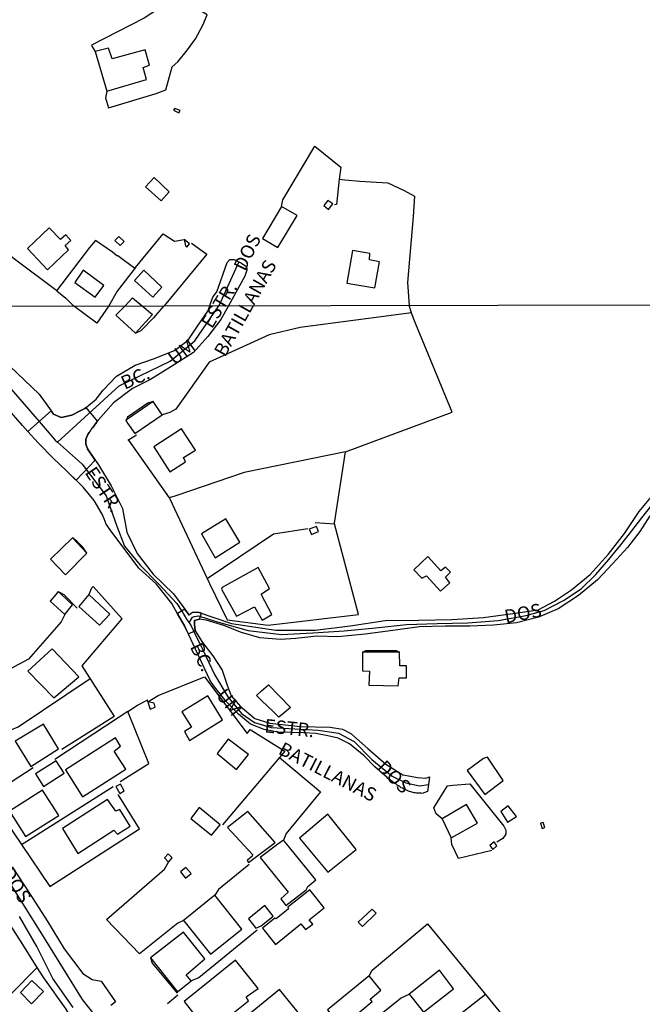
# Model space of a CAD drawing. Units: millimetres. Extents: x 180716 to 183132, y 1668735 to 1671513.
# Drawn here: x 182323 to 182439, y 1670272 to 1670454 of the extents above; entities that cross this region are included whole.
import ezdxf
from ezdxf.enums import TextEntityAlignment as Align

# ---------------------------------------------------------------- set-up
doc = ezdxf.new("R2010")
doc.units = ezdxf.units.MM
doc.header["$MEASUREMENT"] = 0
for name, color, linetype in [('IMAGEM', 7, 'Continuous'), ('V-CRUZAMENTO', 1, 'Continuous'), ('V-EDIFICACAO', 2, 'Continuous'), ('V-EIXO_DE_LOGRADOURO', 3, 'Continuous'), ('V-LOTE', 1, 'Continuous'), ('V-NOME_DOS_LOGRADOUROS', 7, 'Continuous'), ('V-QUADRA', 41, 'Continuous'), ('V-TESTADA', 250, 'Continuous'), ('X-LIMITE_1000', 7, 'Continuous')]:
    doc.layers.add(name, color=color, linetype=linetype)
picture_1 = doc.add_image_def('image1.jpg', size_in_pixel=(4025, 4628))

msp = doc.modelspace()

# ---------------------------------------------------------------- linework, layer by layer
at = {"layer": 'V-CRUZAMENTO'}
for points in [[(182335.78, 1670375.52), (182335.74, 1670375.6), (182335.69, 1670375.67), (182335.67, 1670375.84), (182335.67, 1670376.01), (182335.65, 1670376.14), (182335.63, 1670376.31), (182335.63, 1670376.44), (182335.63, 1670376.61), (182335.67, 1670376.78), (182335.73, 1670376.91), (182335.76, 1670377.03), (182335.82, 1670377.21), (182335.88, 1670377.37), (182335.99, 1670377.5), (182336.01, 1670377.54), (182336.03, 1670377.63), (182336.14, 1670377.82), (182336.27, 1670377.97), (182336.4, 1670378.14), (182336.46, 1670378.27), (182336.55, 1670378.44), (182336.67, 1670378.57), (182336.78, 1670378.76), (182336.91, 1670378.87), (182336.92, 1670378.88), (182337.01, 1670379), (182337.14, 1670379.17), (182337.32, 1670379.4), (182337.44, 1670379.58), (182337.53, 1670379.64), (182337.7, 1670379.94), (182337.72, 1670379.98), (182337.76, 1670380.02), (182337.79, 1670380.08), (182337.79, 1670380.11), (182335.72, 1670382.64), (182335.49, 1670382.45), (182334.5, 1670381.93), (182333.09, 1670381.18), (182331.1, 1670380.77), (182329.69, 1670381.39), (182329.23, 1670382.02), (182324.93, 1670378.19), (182326.81, 1670376.07), (182329.67, 1670373.15), (182332.07, 1670370.87), (182332.53, 1670370.44), (182333.84, 1670369.18), (182337.4, 1670372.89), (182336.36, 1670374.4), (182336.33, 1670374.44), (182335.97, 1670374.96), (182335.95, 1670375.03)], [(182356.18, 1670343.31), (182356.7, 1670343.47), (182357.05, 1670344.53), (182356.42, 1670344.74), (182355.39, 1670344.7), (182354.81, 1670344.18), (182354, 1670345.27), (182352.62, 1670344.48), (182352.64, 1670344.45), (182353.93, 1670342.2), (182354.62, 1670340.71), (182355.91, 1670341.31), (182355.91, 1670341.32), (182355.75, 1670342.47), (182355.79, 1670343.18)]]:
    msp.add_lwpolyline(points, close=True, dxfattribs=at)
at = {"layer": 'V-EDIFICACAO'}
for points in [[(182340.51, 1670447.13), (182339.85, 1670449.11), (182337.4, 1670448.5), (182339.56, 1670441.14), (182346.91, 1670443.3), (182346.27, 1670445.53), (182347.42, 1670445.97), (182346.61, 1670448.79), (182340.51, 1670447.13)], [(182352.1, 1670437.97), (182351.89, 1670437.63), (182352.89, 1670437.16), (182353.11, 1670437.59), (182352.1, 1670437.97)], [(182348.32, 1670425.2), (182346.7, 1670423.44), (182349.59, 1670420.88), (182351.11, 1670422.55), (182348.32, 1670425.2)], [(182380.43, 1670420.94), (182379.7, 1670419.98), (182380.57, 1670419.26), (182381.35, 1670420.29), (182380.43, 1670420.94)], [(182368.37, 1670413.86), (182371.22, 1670412.21), (182374.77, 1670418.12), (182371.85, 1670419.81), (182368.37, 1670413.86)], [(182328.86, 1670415.86), (182324.83, 1670412.03), (182328.53, 1670408.09), (182332.47, 1670411.77), (182331.84, 1670412.58), (182332.85, 1670413.49), (182331.94, 1670414.54), (182330.96, 1670413.7), (182328.86, 1670415.86)], [(182341.74, 1670414.28), (182341.01, 1670413.52), (182342.01, 1670412.6), (182342.74, 1670413.34), (182341.74, 1670414.28)], [(182353.84, 1670413.69), (182354.09, 1670412.51), (182354.37, 1670412.3), (182354.85, 1670412.9), (182354.09, 1670413.49), (182353.84, 1670413.69)], [(182388.16, 1670409.95), (182388.23, 1670411.13), (182385.02, 1670411.69), (182383.97, 1670405.65), (182389.18, 1670404.75), (182390.02, 1670409.54), (182388.16, 1670409.95)], [(182335.16, 1670408), (182333.62, 1670405.77), (182337.39, 1670403), (182338.96, 1670405.19), (182335.16, 1670408)], [(182346.37, 1670408.04), (182344.67, 1670406.14), (182348.05, 1670403.04), (182349.75, 1670404.9), (182346.37, 1670408.04)], [(182342.93, 1670401.42), (182344.31, 1670402.93), (182346.11, 1670401.42), (182347.98, 1670399.83), (182344.83, 1670396.35), (182341.19, 1670399.68)], [(182343.03, 1670380.22), (182343.37, 1670379.73), (182344.7, 1670377.79), (182349.78, 1670381.25), (182348.11, 1670383.73), (182343.37, 1670380.45), (182343.03, 1670380.22)], [(182348.24, 1670375.36), (182351.23, 1670370.7), (182354.13, 1670372.58), (182353.75, 1670373.35), (182355.93, 1670374.72), (182353.36, 1670378.69), (182348.24, 1670375.36)], [(182357.04, 1670359.22), (182359.6, 1670354.82), (182364.17, 1670357.68), (182361.56, 1670361.99), (182357.04, 1670359.22)], [(182376.97, 1670360.12), (182377.44, 1670359.09), (182378.72, 1670359.65), (182378.34, 1670360.58), (182376.97, 1670360.12)], [(182329.11, 1670354.56), (182331.89, 1670351.66), (182335.86, 1670355.67), (182333.17, 1670358.49), (182329.11, 1670354.56)], [(182398.96, 1670355.03), (182396.4, 1670352.6), (182397.85, 1670351.02), (182398.71, 1670351.45), (182401.31, 1670348.63), (182403.02, 1670350.17), (182402.21, 1670351.23), (182403.15, 1670352.13), (182402.25, 1670353.07), (182401.35, 1670352.39), (182398.96, 1670355.03)], [(182360.88, 1670349.31), (182360.75, 1670348.97), (182363.57, 1670343.98), (182366.9, 1670345.73), (182368.31, 1670343.25), (182370.1, 1670344.28), (182368.09, 1670348.08), (182369.67, 1670349.1), (182367.58, 1670352.99), (182360.88, 1670349.31)], [(182330.56, 1670348.54), (182330.09, 1670348), (182329.03, 1670346.79), (182331.76, 1670344.28), (182333.21, 1670346.07), (182331.14, 1670348), (182330.56, 1670348.54)], [(182334.36, 1670345.77), (182338.21, 1670342.35), (182340.09, 1670344.36), (182336.24, 1670347.99), (182334.36, 1670345.77)], [(182324.93, 1670333.82), (182329.71, 1670328.91), (182334.36, 1670332.75), (182329.45, 1670337.96), (182324.93, 1670333.82)], [(182386.88, 1670337.32), (182386.87, 1670336.67), (182386.84, 1670333.86), (182388.16, 1670333.82), (182388.07, 1670331.25), (182393.5, 1670331.13), (182393.63, 1670332.58), (182395.03, 1670332.58), (182394.99, 1670334.8), (182393.75, 1670334.84), (182393.71, 1670337.32), (182387.51, 1670337.32), (182386.88, 1670337.32)], [(182353.41, 1670326.3), (182355.2, 1670323.48), (182353.92, 1670322.63), (182354.86, 1670321.01), (182360.96, 1670324.85), (182358.23, 1670329.25), (182353.41, 1670326.3)], [(182347.13, 1670328.14), (182347.2, 1670327.93), (182347.56, 1670326.81), (182348.5, 1670327.15), (182348.28, 1670327.93), (182347.13, 1670328.14)], [(182322.58, 1670320.88), (182325.48, 1670316.18), (182330.61, 1670319.43), (182327.79, 1670324), (182322.58, 1670320.88)], [(182331.89, 1670315.58), (182335.05, 1670310.59), (182343.07, 1670315.71), (182340.9, 1670319.04), (182342.09, 1670319.94), (182341.15, 1670321.48), (182331.89, 1670315.58)], [(182362.03, 1670321.26), (182359.94, 1670318.57), (182363.57, 1670315.63), (182365.79, 1670318.4), (182362.03, 1670321.26)], [(182326.34, 1670314.82), (182327.79, 1670312.51), (182331.63, 1670314.94), (182330.14, 1670317.21), (182326.34, 1670314.82)], [(182409.25, 1670317.68), (182406.22, 1670315.46), (182409.51, 1670311.02), (182412.92, 1670313.62), (182409.98, 1670317.89), (182409.25, 1670317.68)], [(182342.05, 1670312.94), (182341.2, 1670312.47), (182341.96, 1670311.19), (182342.78, 1670311.7), (182342.05, 1670312.94)], [(182327.62, 1670311.78), (182321.51, 1670307.94), (182324.46, 1670303.25), (182330.65, 1670307.13), (182327.62, 1670311.78)], [(182339.66, 1670310.08), (182331.33, 1670304.74), (182334.15, 1670300.09), (182340.85, 1670304.4), (182341.54, 1670303.67), (182343.89, 1670305.12), (182341.96, 1670308.2), (182341.2, 1670307.94), (182339.66, 1670310.08)], [(182406.09, 1670309.14), (182401.61, 1670306.53), (182403.27, 1670302.99), (182408.14, 1670305.72), (182406.09, 1670309.14)], [(182356.65, 1670308.58), (182355.07, 1670306.58), (182358.91, 1670303.46), (182360.54, 1670305.42), (182356.65, 1670308.58)], [(182365.62, 1670307.86), (182361.9, 1670304.91), (182366.51, 1670299.92), (182366.47, 1670299.57), (182365.53, 1670298.81), (182365.79, 1670298.42), (182370.7, 1670302.14), (182365.62, 1670307.86)], [(182375.18, 1670302.95), (182380.48, 1670296.63), (182385.68, 1670300.85), (182380.43, 1670307.34), (182375.18, 1670302.95)], [(182413.82, 1670308.88), (182412.45, 1670307.86), (182413.73, 1670305.89), (182415.36, 1670306.96), (182413.82, 1670308.88)], [(182419.8, 1670305.72), (182420.14, 1670304.74), (182420.65, 1670304.91), (182420.31, 1670305.85), (182419.8, 1670305.72)], [(182372.23, 1670302.56), (182371.21, 1670301.79), (182367.92, 1670299.32), (182373.13, 1670292.91), (182371.77, 1670291.68), (182372.7, 1670290.44), (182376.46, 1670293.38), (182376.72, 1670293.98), (182378.21, 1670295.22), (182372.86, 1670301.79), (182372.23, 1670302.56)], [(182410.45, 1670301.58), (182411, 1670300.85), (182411.73, 1670301.5), (182411.26, 1670302.22), (182410.45, 1670301.58)], [(182350.89, 1670300), (182350.2, 1670299.27), (182350.97, 1670298.51), (182351.66, 1670299.27), (182350.89, 1670300)], [(182354.17, 1670297.48), (182353.19, 1670296.67), (182354.09, 1670295.52), (182355.16, 1670296.41), (182354.17, 1670297.48)], [(182373.05, 1670290.14), (182373.17, 1670289.84), (182370.91, 1670288), (182370.61, 1670288.13), (182368.35, 1670286.3), (182370.74, 1670283.22), (182375.48, 1670287.06), (182376.33, 1670286), (182377.66, 1670286.98), (182377.02, 1670287.79), (182379.75, 1670290.01), (182377.1, 1670293.34), (182373.05, 1670290.14)], [(182353.75, 1670287.66), (182354.29, 1670286.99), (182358.74, 1670281.47), (182364.51, 1670286.08), (182359.51, 1670292.36), (182354.67, 1670288.41), (182353.75, 1670287.66)], [(182365.75, 1670288), (182367.11, 1670286.25), (182368.14, 1670286.68), (182370.31, 1670288.52), (182368.78, 1670290.48), (182365.75, 1670288)], [(182386.07, 1670287.41), (182386.84, 1670286.59), (182389.4, 1670289.03), (182388.63, 1670289.8), (182386.07, 1670287.41)], [(182353.71, 1670285.53), (182347.6, 1670280.75), (182352.6, 1670274.47), (182355.16, 1670276.52), (182354.22, 1670277.63), (182357.68, 1670280.57), (182353.71, 1670285.53)], [(182363.35, 1670280.32), (182353.88, 1670272.72), (182358.36, 1670266.91), (182365.79, 1670272.8), (182365.32, 1670273.57), (182367.58, 1670275.11), (182363.35, 1670280.32)], [(182395.5, 1670274.04), (182396.05, 1670273.36), (182398.19, 1670270.71), (182403.74, 1670275.07), (182401.1, 1670278.48), (182396.05, 1670274.48), (182395.5, 1670274.04)], [(182325.65, 1670276.56), (182323.56, 1670274.34), (182325.57, 1670272.29), (182327.83, 1670274.55), (182325.65, 1670276.56)], [(182380.39, 1670271.14), (182381, 1670270.37), (182382.95, 1670267.89), (182388.67, 1670272.68), (182388.29, 1670273.15), (182390.29, 1670274.77), (182388.12, 1670277.46), (182381, 1670271.64), (182380.39, 1670271.14)], [(182361.05, 1670266.36), (182361.76, 1670265.49), (182365.87, 1670260.42), (182376.33, 1670269), (182371.51, 1670274.9), (182361.76, 1670266.94), (182361.05, 1670266.36)]]:
    msp.add_lwpolyline(points, close=True, dxfattribs=at)
at = {"layer": 'V-EIXO_DE_LOGRADOURO'}
for points in [[(182363.95, 1670409.57), (182360.25, 1670401.44)], [(182307.35, 1670401.36), (182320.64, 1670387.35), (182326.99, 1670380.01)], [(182335.42, 1670380.76), (182341.85, 1670386.61), (182351.29, 1670391.21), (182355.84, 1670394.98), (182360.25, 1670401.44)], [(182330.39, 1670376.19), (182335.42, 1670380.76)], [(182326.99, 1670380.01), (182330, 1670376.54), (182330.39, 1670376.19)], [(182330.39, 1670376.19), (182334.28, 1670372.72)], [(182334.28, 1670372.72), (182334.97, 1670372.11), (182339.44, 1670366.27), (182341.39, 1670360.63), (182342.8, 1670356.95), (182345.74, 1670353.45), (182349.14, 1670349.95), (182352.49, 1670346.33), (182353.4, 1670344.91)], [(182355.8, 1670343.94), (182356.53, 1670344.06), (182359.76, 1670342.99), (182365.68, 1670341.35), (182371.89, 1670340.63), (182377.65, 1670340.9), (182383.45, 1670341.29), (182389.29, 1670341.85), (182395, 1670342.45), (182400.67, 1670342.64), (182406.34, 1670342.74), (182412.01, 1670343.17), (182417.19, 1670344.1), (182420.5, 1670345.03), (182424.1, 1670346.91), (182427.37, 1670349.08), (182430.06, 1670351.71), (182432.46, 1670354.46), (182434.7, 1670357.21), (182436.73, 1670359.8), (182438.59, 1670362.22), (182440.45, 1670364.56)], [(182353.4, 1670344.91), (182354.32, 1670343.47)], [(182354.79, 1670342.75), (182355.41, 1670343.82), (182355.78, 1670343.94), (182355.8, 1670343.94)], [(182354.32, 1670343.47), (182354.5, 1670343.2)], [(182354.5, 1670343.2), (182355.14, 1670342.21), (182355.65, 1670341.18)], [(182355.65, 1670341.18), (182357.38, 1670337.68), (182359.45, 1670333.23), (182361.93, 1670329.07), (182364.46, 1670325.98), (182366.86, 1670324.34), (182369.97, 1670323.41), (182374.32, 1670323.14), (182378.67, 1670322.91), (182382.44, 1670322.35), (182385.3, 1670320.84), (182388.61, 1670317.46), (182392.34, 1670314.37), (182394.91, 1670313.19), (182397.39, 1670312.63), (182399.08, 1670312.84)], [(182293.63, 1670327.07), (182294.24, 1670326.58), (182305.01, 1670316.52), (182313.87, 1670306.21), (182320.99, 1670295.57), (182327.95, 1670284.43), (182334.99, 1670273.04), (182343.19, 1670262.73), (182350.48, 1670251.26), (182356.94, 1670238.96), (182359.91, 1670233.39), (182363.22, 1670228.05), (182366.91, 1670222.77), (182370.97, 1670218.15), (182374.82, 1670213.04), (182379.58, 1670208.38), (182385.05, 1670203.43), (182391.22, 1670198.15), (182398.01, 1670192.83), (182405.75, 1670187.72), (182414.07, 1670182.56), (182422.06, 1670176.62), (182429.18, 1670170.14), (182432.84, 1670166.04)]]:
    msp.add_lwpolyline(points, dxfattribs=at)
at = {"layer": 'V-LOTE'}
for points in [[(182339.56, 1670441.14), (182339.29, 1670439.9), (182339.82, 1670438.09), (182348.69, 1670440.74), (182350.49, 1670441.38), (182351.66, 1670445.63), (182352.68, 1670446.56), (182354.47, 1670448.79), (182355.95, 1670450.83), (182357.33, 1670453.34), (182358.12, 1670455.27), (182352.64, 1670458.73), (182346.44, 1670454.63), (182336.73, 1670449.66), (182336.77, 1670449.49), (182337.4, 1670448.5)], [(182371.85, 1670419.81), (182372.15, 1670421.02), (182378.06, 1670430.95), (182382.84, 1670427.07), (182382.58, 1670424.84)], [(182382.58, 1670424.84), (182382.03, 1670420.2), (182381.7, 1670420.09)], [(182382.58, 1670424.84), (182383.58, 1670424.75), (182386.38, 1670424.5), (182391.56, 1670424.21), (182394.56, 1670422.78), (182396.52, 1670421.73), (182396.27, 1670417.94), (182395.21, 1670405.73), (182395.51, 1670401.5)], [(182291.79, 1670420.18), (182298.44, 1670413.4), (182298.59, 1670413.43), (182299.5, 1670414.24), (182303.28, 1670417.02), (182304.74, 1670417.94), (182307.89, 1670419.7), (182309.48, 1670420.44), (182322.69, 1670409.93), (182330.02, 1670404.43), (182330.28, 1670404.22)], [(182330.28, 1670404.22), (182336.38, 1670412.22), (182337.45, 1670413.47), (182337.45, 1670413.6), (182340.62, 1670411.39), (182341.42, 1670410.73), (182341.57, 1670410.76), (182344.75, 1670408.37), (182344.86, 1670408.5)], [(182344.86, 1670408.5), (182349.96, 1670414.74), (182352.09, 1670413.41), (182353.84, 1670413.69)], [(182355.19, 1670413.03), (182358.05, 1670410.98), (182350.15, 1670401.43)], [(182344.86, 1670408.5), (182343.99, 1670407.39), (182341.43, 1670404.12), (182339.94, 1670401.42)], [(182330.28, 1670404.22), (182331.98, 1670402.86), (182333.38, 1670401.4)], [(182339.94, 1670401.42), (182337.71, 1670398.22), (182333.38, 1670401.4)], [(182348.22, 1670399.22), (182350.15, 1670401.43)], [(182395.95, 1670400.14), (182395.51, 1670401.5)], [(182395.95, 1670400.14), (182375.33, 1670397.44), (182369.61, 1670396.09)], [(182383.75, 1670374.4), (182403.45, 1670381.78), (182396.73, 1670398.05), (182395.96, 1670400.1), (182395.95, 1670400.14)], [(182369.61, 1670396.09), (182358.49, 1670391.03), (182352.31, 1670382.33), (182351.22, 1670381.7), (182349.78, 1670381.25)], [(182345.04, 1670377.5), (182343.42, 1670376.5)], [(182343.57, 1670376.59), (182351.11, 1670365.89)], [(182383.75, 1670374.4), (182364.98, 1670370.57), (182352.11, 1670366.23), (182351.11, 1670365.89)], [(182381.69, 1670361.11), (182381.66, 1670361.22), (182383.75, 1670374.4)], [(182351.11, 1670365.89), (182351.15, 1670365.83), (182358.11, 1670351)], [(182358.11, 1670351), (182370.39, 1670359.23), (182376.72, 1670360.2)], [(182378.11, 1670361.32), (182381.69, 1670361.11)], [(182386.14, 1670344.33), (182381.69, 1670361.11)], [(182336.99, 1670349.51), (182336.73, 1670349.16), (182336.24, 1670347.99)], [(182342.33, 1670343.44), (182342.4, 1670343.52), (182336.99, 1670349.51)], [(182358.11, 1670351), (182358.57, 1670350.02), (182361.81, 1670343.33), (182369.38, 1670342.36), (182386.14, 1670344.33)], [(182331.76, 1670344.28), (182331.11, 1670342.96), (182325.04, 1670336.04), (182305.58, 1670325.7)], [(182334.99, 1670334.83), (182342.33, 1670343.44)], [(182340.9, 1670325.59), (182334.99, 1670334.83)], [(182321.94, 1670323.06), (182323.11, 1670323.51), (182336.48, 1670332.49)], [(182347.13, 1670328.14), (182349.07, 1670329.33), (182357.65, 1670332.75)], [(182357.65, 1670332.75), (182365.53, 1670322.28), (182366.07, 1670323.01), (182372.48, 1670319)], [(182367.24, 1670329.35), (182368.2, 1670330.2), (182369.44, 1670331.29), (182373.57, 1670327.12), (182372.38, 1670326.13), (182371.41, 1670325.32)], [(182371.41, 1670325.32), (182370.38, 1670326.32), (182368.2, 1670328.42), (182367.24, 1670329.35)], [(182343.44, 1670326.34), (182345.22, 1670327.54), (182346.99, 1670328.46)], [(182331.21, 1670319.38), (182340.9, 1670325.5)], [(182340.9, 1670325.5), (182340.94, 1670325.52)], [(182343.44, 1670326.34), (182341.64, 1670325.16)], [(182341.98, 1670313.4), (182347.3, 1670316.72), (182343.44, 1670326.34)], [(182341.64, 1670325.16), (182329.93, 1670317.49)], [(182372.48, 1670319), (182371.49, 1670317.83)], [(182371.49, 1670317.83), (182360.97, 1670305.36)], [(182371.49, 1670317.83), (182379.07, 1670311.48)], [(182317.72, 1670310.68), (182325.88, 1670316.02)], [(182402.58, 1670312.63), (182403.58, 1670312.72), (182406.71, 1670313), (182413.01, 1670305.14), (182413.43, 1670304.43), (182413.4, 1670303.69), (182412.86, 1670302.88), (182411.74, 1670302.2)], [(182323.75, 1670301.73), (182324.75, 1670302.36), (182340.74, 1670312.51)], [(182328.99, 1670293.99), (182345.59, 1670304.64), (182341.65, 1670311.01)], [(182379.07, 1670311.48), (182372.72, 1670303.79), (182372.23, 1670302.56)], [(182400.07, 1670308.53), (182400.68, 1670309.52), (182401.97, 1670311.63), (182402.58, 1670312.63)], [(182319.46, 1670307.99), (182320.64, 1670306.32), (182323.75, 1670301.73)], [(182401.61, 1670306.53), (182400.52, 1670307.41), (182400.47, 1670307.52), (182400.07, 1670308.53)], [(182410.81, 1670300.66), (182404.63, 1670299.17), (182403.43, 1670301.78), (182403.27, 1670302.99)], [(182323.75, 1670301.73), (182328.99, 1670293.99)], [(182339.49, 1670287.89), (182350.23, 1670297.18), (182350.97, 1670298.51)], [(182365.87, 1670298.04), (182360.23, 1670293.41), (182359.51, 1670292.36)], [(182326.65, 1670279.01), (182323.97, 1670283.25), (182320.31, 1670289.04)], [(182339.49, 1670287.89), (182345.59, 1670281.55)], [(182353.75, 1670287.66), (182352.67, 1670287.19), (182345.59, 1670281.55)], [(182367.37, 1670285.88), (182356.56, 1670277.07), (182355.16, 1670276.52)], [(182388.12, 1670277.46), (182388.64, 1670278.51), (182398.91, 1670287.07), (182409.61, 1670273.98)], [(182326.65, 1670279.01), (182325.67, 1670278.01), (182314.39, 1670266.51), (182299.48, 1670250.93)], [(182334.97, 1670266.18), (182332.04, 1670271.28), (182327.86, 1670277.1), (182326.65, 1670279.01)], [(182352.7, 1670273.9), (182350.77, 1670272.28)], [(182383.51, 1670264.35), (182384.24, 1670265.54), (182394.05, 1670273.4), (182395.5, 1670274.04)], [(182409.61, 1670273.98), (182391, 1670259.36), (182389.87, 1670258.76)], [(182409.61, 1670273.98), (182412.89, 1670269.96), (182414.99, 1670267.23)]]:
    msp.add_lwpolyline(points, dxfattribs=at)
at = {"layer": 'V-QUADRA'}
for points in [[(182321.57, 1670390.26), (182327.04, 1670385.08), (182329.23, 1670382.02), (182329.69, 1670381.39), (182331.1, 1670380.77), (182333.09, 1670381.18), (182334.5, 1670381.93), (182335.49, 1670382.45), (182337.56, 1670384.15), (182338.88, 1670385.81), (182341.36, 1670388.44), (182344.76, 1670390.45), (182348.2, 1670391.59), (182352.05, 1670393.18), (182354.58, 1670395.06), (182356.32, 1670397.65), (182358.22, 1670400.45), (182358.63, 1670401.44), (182358.73, 1670401.87), (182359.17, 1670403.01), (182359.88, 1670404.02), (182361.83, 1670409.42), (182362.32, 1670410.01), (182363.09, 1670410.01), (182363.95, 1670409.57), (182364.47, 1670409.31), (182365.25, 1670408.74), (182365.44, 1670408.34), (182365.44, 1670408.04), (182365.09, 1670406.89), (182362.07, 1670401.45), (182360.66, 1670398.9), (182358.26, 1670395.73), (182355.57, 1670392.77), (182351.72, 1670390.31), (182347.62, 1670387.8), (182344.27, 1670386.16), (182340.79, 1670383.45), (182337.93, 1670380.28), (182337.89, 1670380.23), (182337.85, 1670380.17), (182337.79, 1670380.11), (182337.79, 1670380.08), (182337.76, 1670380.02), (182337.72, 1670379.98), (182337.7, 1670379.94), (182337.53, 1670379.64), (182337.47, 1670379.6), (182337.42, 1670379.55), (182337.32, 1670379.4), (182337.14, 1670379.17), (182337.01, 1670379), (182336.92, 1670378.88), (182336.91, 1670378.87), (182336.78, 1670378.76), (182336.67, 1670378.57), (182336.55, 1670378.44), (182336.46, 1670378.27), (182336.4, 1670378.14), (182336.27, 1670377.97), (182336.14, 1670377.82), (182336.03, 1670377.63), (182336.01, 1670377.54), (182335.99, 1670377.5), (182335.88, 1670377.37), (182335.82, 1670377.21), (182335.76, 1670377.03), (182335.73, 1670376.91), (182335.67, 1670376.78), (182335.63, 1670376.61), (182335.63, 1670376.44), (182335.63, 1670376.31), (182335.65, 1670376.14), (182335.67, 1670376.01), (182335.67, 1670375.84), (182335.69, 1670375.67), (182335.74, 1670375.6), (182335.78, 1670375.52), (182335.95, 1670375.03), (182335.97, 1670374.96), (182336.33, 1670374.44), (182336.36, 1670374.4), (182338, 1670372.02), (182340.36, 1670368.11), (182342.47, 1670363.95), (182343.26, 1670359.54), (182345.16, 1670355.59), (182348.14, 1670351.8), (182351.87, 1670348.13), (182354, 1670345.27), (182354.81, 1670344.18), (182355.36, 1670344.67), (182355.39, 1670344.7), (182356.42, 1670344.74), (182362.59, 1670342.67), (182370.83, 1670341.41), (182378.08, 1670341.39), (182384.58, 1670342.24), (182391.08, 1670343.17), (182397.29, 1670343.27), (182403.42, 1670343.41), (182409.26, 1670343.76), (182414.68, 1670344.48), (182419.4, 1670345.16), (182422.42, 1670346.8), (182425.57, 1670348.89), (182429.01, 1670351.69), (182432.32, 1670355.44), (182435.38, 1670359.31), (182438.11, 1670363.39), (182440.88, 1670366.72)], [(182440.05, 1670362.57), (182438.23, 1670359.65), (182435.91, 1670356.69), (182433.22, 1670353.73), (182430.36, 1670350.73), (182426.88, 1670347.81), (182423.11, 1670345.39), (182419.42, 1670343.8), (182415.4, 1670342.79), (182411.14, 1670342.31), (182406.75, 1670342.17), (182402.2, 1670342.15), (182397.4, 1670342.05), (182392.47, 1670341.33), (182387.38, 1670340.65), (182382.33, 1670340.17), (182378.4, 1670340.31), (182374.55, 1670339.88), (182371.69, 1670339.69), (182367.88, 1670340), (182364.48, 1670340.97), (182361.17, 1670342.27), (182357.94, 1670343.28), (182356.7, 1670343.47), (182356.18, 1670343.31), (182355.79, 1670343.18), (182355.75, 1670342.47), (182355.91, 1670341.32), (182355.91, 1670341.31), (182357.28, 1670339.14), (182359.18, 1670336.68), (182360.92, 1670334.01), (182361.83, 1670331.26), (182362.53, 1670329.29), (182364.27, 1670327.31), (182366.96, 1670325.05), (182369.73, 1670324.2), (182375.4, 1670323.56), (182380.87, 1670323.46), (182383.19, 1670323.07), (182384.72, 1670322.32), (182387.87, 1670319.52), (182391.18, 1670316.64), (182394.33, 1670314.63), (182395.74, 1670314.4), (182397.02, 1670314.15), (182398.59, 1670314.01), (182399.3, 1670314.25), (182399.08, 1670312.84), (182398.88, 1670311.56), (182397.93, 1670311.21), (182397.71, 1670311.24), (182397.5, 1670311.24), (182397.28, 1670311.24), (182397.07, 1670311.24), (182396.86, 1670311.26), (182396.64, 1670311.3), (182396.43, 1670311.3), (182396.22, 1670311.37), (182396, 1670311.43), (182395.79, 1670311.51), (182395.57, 1670311.56), (182395.38, 1670311.64), (182395.11, 1670311.75), (182394.89, 1670311.86), (182394.72, 1670311.94), (182394.46, 1670312.07), (182394.25, 1670312.2), (182394.04, 1670312.26), (182393.91, 1670312.37), (182393.7, 1670312.52), (182393.54, 1670312.63), (182393.31, 1670312.75), (182393.1, 1670312.9), (182392.93, 1670313.01), (182392.67, 1670313.18), (182392.48, 1670313.33), (182392.2, 1670313.52), (182392.03, 1670313.63), (182391.79, 1670313.82), (182391.56, 1670313.99), (182391.41, 1670314.12), (182389.17, 1670316.11), (182387.15, 1670318.14), (182384.46, 1670320.36), (182382.39, 1670321.42), (182380.48, 1670321.87), (182378.2, 1670322.26), (182375.97, 1670322.43), (182371.25, 1670322.53), (182368.68, 1670323.01), (182366.15, 1670324.02), (182363.91, 1670325.86), (182361.63, 1670328.24), (182359.48, 1670330.95), (182358.87, 1670331.81), (182358.8, 1670331.9), (182358.59, 1670332.2), (182354.64, 1670340.67), (182353.93, 1670342.2), (182352.64, 1670344.45), (182351.57, 1670346.32), (182348.71, 1670349.9), (182345.48, 1670352.86), (182340.18, 1670359.99), (182339.42, 1670361.01), (182339.04, 1670361.99), (182338.7, 1670362.87), (182337.17, 1670365.38), (182335.18, 1670367.89), (182332.53, 1670370.44), (182332.07, 1670370.87), (182329.67, 1670373.15), (182326.81, 1670376.07), (182324.94, 1670378.17), (182323.95, 1670379.28), (182321.01, 1670382.61)], [(182322.03, 1670297.6), (182325.26, 1670292.61), (182328.49, 1670287.62), (182331.64, 1670282.46), (182335.08, 1670277.88), (182336.82, 1670276.8), (182338.48, 1670276.49), (182341.17, 1670272.62), (182340.26, 1670271.95)], [(182333.3, 1670271.62), (182329.53, 1670276.94), (182326.59, 1670282.88), (182323.4, 1670288.41)]]:
    msp.add_lwpolyline(points, dxfattribs=at)
at = {"layer": 'V-TESTADA'}
for points in [[(182344.83, 1670396.35), (182345.89, 1670396.84), (182348.26, 1670399.27)], [(182348.11, 1670383.73), (182347.16, 1670383.4), (182343.37, 1670380.8), (182343.03, 1670380.22)], [(182335.86, 1670355.67), (182335.07, 1670356.76), (182333.96, 1670357.89), (182333.17, 1670358.49)], [(182330.56, 1670348.54), (182331.57, 1670348), (182334.06, 1670345.48)], [(182386.88, 1670337.32), (182387.51, 1670337.67), (182393.08, 1670337.67), (182393.71, 1670337.32)], [(182340.94, 1670325.52), (182340.9, 1670325.58), (182334.99, 1670334.83)], [(182347.13, 1670328.14), (182347.07, 1670328.49), (182346.99, 1670328.46)], [(182347.6, 1670280.75), (182347.93, 1670279.81), (182352.57, 1670274.25)]]:
    msp.add_lwpolyline(points, dxfattribs=at)
at = {"layer": 'X-LIMITE_1000'}
msp.add_line((183128.58, 1670402.66), (180718.36, 1670398.71), dxfattribs=at)

# ---------------------------------------------------------------- texts
at = {"layer": 'V-NOME_DOS_LOGRADOUROS'}
for s, rotation, p in [('DOS', 63.9064, (182365.83, 1670407.34)), ('BATILLANAS', 60.7146, (182362.11, 1670391.44)), ('ESTR.', 58.4369, (182359.66, 1670396.64)), ('UM', 36.2784, (182352.48, 1670389.72)), ('BC.', 23.8561, (182343.17, 1670385.17)), ('ESTR.', 303.8938, (182334.72, 1670370.14)), ('DOS', 11, (182413.56, 1670341.88)), ('BC.', 295.7348, (182354.17, 1670338.01)), ('UM', 308.1571, (182359.02, 1670328.86)), ('ESTR.', 354.1634, (182368.56, 1670321.74)), ('BATILLANAS', 332.6908, (182370.75, 1670317.92)), ('DOS', 315.4584, (182388.84, 1670315.27)), ('DOS', 302, (182319.25, 1670296.1))]:
    msp.add_text(s, height=2.5, rotation=rotation, dxfattribs=at).set_placement(p, align=Align.BOTTOM_LEFT)

# ---------------------------------------------------------------- referenced raster images: frames only (the image files are external)
at = {"layer": 'IMAGEM'}
image = msp.add_image(picture_1, insert=(180716.36, 1668734.96), size_in_units=(2416.11, 2778.07), dxfattribs=at)
image.dxf.flags = 7

doc.saveas('drawing.dxf')
